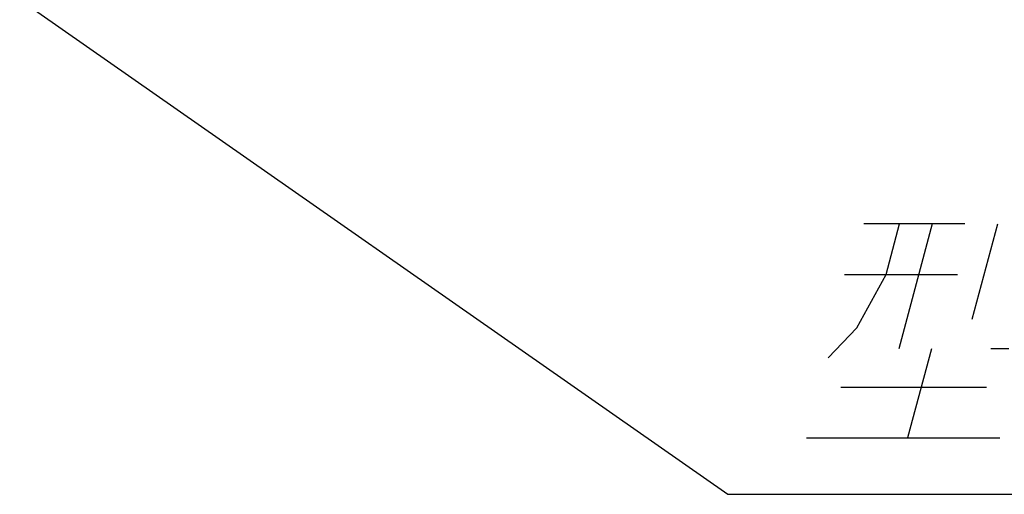
# Model space of a CAD drawing. Units: inches. Extents: x -127 to 428, y -116 to 628.
# Drawn here: x 32 to 72, y -89 to -70 of the extents above; entities that cross this region are included whole.
import ezdxf

# ---------------------------------------------------------------- set-up
doc = ezdxf.new("R2010")
doc.units = ezdxf.units.IN
doc.layers.add('1', color=7, linetype='Continuous')
doc.dimstyles.get("Standard").update_dxf_attribs({"dimtxt": 0.18, "dimasz": 0.18, "dimexe": 0.18, "dimexo": 0.0625, "dimgap": 0.09, "dimtad": 0, "dimtih": 1, "dimtoh": 1, "dimdec": 4, "dimzin": 0, "dimdsep": 46, "dimtxsty": 'Standard', "dimcen": 0.09, "dimadec": 0, "dimazin": 0, "dimtfac": 1, "dimtdec": 4, "dimtofl": 0, "dimtmove": 0, "dimatfit": 3, "dimfxl": 1, "dimtolj": 1, "dimtzin": 0, "dimarcsym": 0})

msp = doc.modelspace()

# ---------------------------------------------------------------- linework, layer by layer
at = {"layer": '1', "color": 2, "linetype": 'Continuous'}
for p, q in [((70.267, -77.928), (66.187, -77.928)), ((67.08, -79.968), (67.627, -77.928)), ((68.947, -77.928), (67.596, -82.968)), ((70.558, -81.768), (71.587, -77.928)), ((65.4, -79.968), (69.96, -79.968)), ((65.901, -82.128), (67.08, -79.968)), ((64.74, -83.328), (65.901, -82.128)), ((68.916, -82.968), (67.952, -86.568)), ((72.036, -82.968), (71.316, -82.968)), ((71.138, -84.528), (65.258, -84.528)), ((63.872, -86.568), (71.672, -86.568))]:
    msp.add_line(p, q, dxfattribs=at)

# ---------------------------------------------------------------- leaders
at = {"layer": '1', "color": 2, "linetype": 'Continuous', "has_arrowhead": 0}
msp.add_leader([(20.746, -60.931), (60.698, -88.841), (121.61, -88.841)], dimstyle='Standard', dxfattribs=at)

doc.saveas('drawing.dxf')
